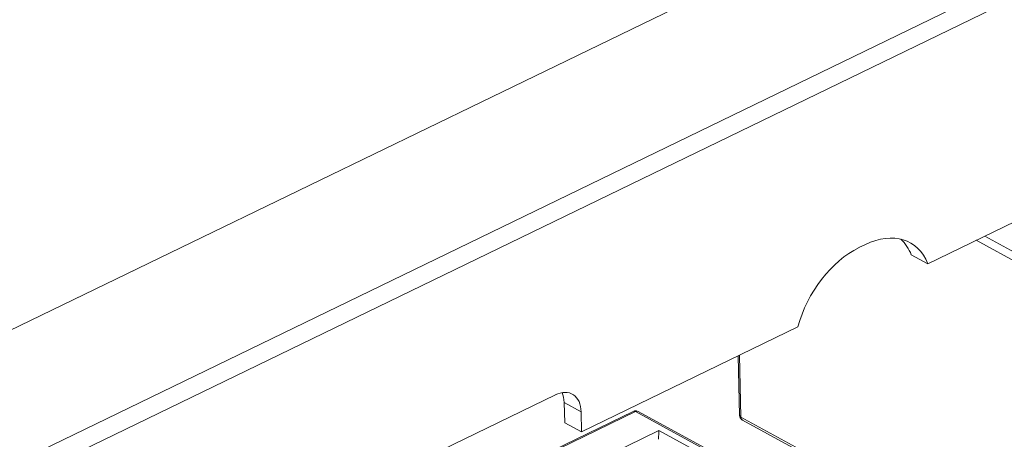
# Model space of a CAD drawing. Units: millimetres. Extents: x 2 to 418, y 2 to 294.
# Drawn here: x 69 to 105, y 231 to 246 of the extents above; entities that cross this region are included whole.
import ezdxf

# ---------------------------------------------------------------- set-up
doc = ezdxf.new("R2010")
doc.units = ezdxf.units.MM
doc.linetypes.add('SLD-Solido', pattern=[0])

msp = doc.modelspace()

# ---------------------------------------------------------------- linework, layer by layer
at = {"color": 7, "linetype": 'SLD-Solido', "lineweight": 15}
for p, q in [((120.438, 259.828), (62.017, 231.508)), ((65.487, 228.277), (123.907, 256.596)), ((65.523, 227.577), (123.944, 255.897)), ((102.202, 237.223), (121.101, 246.385)), ((99.931, 237.924), (99.694, 237.809)), ((102.202, 237.223), (101.597, 237.553)), ((89.591, 231.11), (97.468, 234.929)), ((95.292, 233.874), (95.348, 231.704)), ((79.176, 227.862), (88.644, 232.452)), ((91.476, 231.853), (86.594, 229.487)), ((91.558, 231.845), (86.677, 229.479)), ((89.581, 231.835), (88.966, 232.169)), ((88.966, 232.169), (88.985, 231.439)), ((89.581, 231.835), (89.591, 231.11)), ((97.786, 228.517), (91.658, 231.849)), ((105.893, 225.932), (95.4, 231.637)), ((95.453, 231.533), (105.945, 225.828)), ((92.413, 231.152), (87.975, 229.001)), ((89.591, 231.11), (88.985, 231.439))]:
    msp.add_line(p, q, dxfattribs=at)
at = {"color": 8, "linetype": 'SLD-Solido', "lineweight": 15}
for p, q in [((103.959, 238.075), (105.599, 237.184)), ((105.742, 237.427), (104.272, 238.227)), ((95.341, 233.898), (95.4, 231.637)), ((97.729, 228.49), (91.558, 231.845)), ((92.413, 231.152), (97.507, 228.382))]:
    msp.add_line(p, q, dxfattribs=at)
at = {"color": 7, "linetype": 'SLD-Solido', "lineweight": 15, "flags": 128}
msp.add_lwpolyline([(88.966, 232.169), (88.943, 232.37), (88.891, 232.533)], dxfattribs=at)
at = {"color": 7, "linetype": 'SLD-Solido', "lineweight": 15}
msp.add_arc((100.099, 236.957), 1.612, 21.6864, 46.1258, dxfattribs=at)
at = {"color": 8, "linetype": 'SLD-Solido', "lineweight": 15}
for centre, radius, start, end in [((91.509, 231.771), 0.0885, 56.3243, 112.3686), ((91.612, 231.752), 0.108, 64.6185, 119.8791), ((95.431, 231.715), 0.0836, 187.6888, 248.3575), ((95.515, 231.63), 0.115, 176.4122, 237.0717)]:
    msp.add_arc(centre, radius, start, end, dxfattribs=at)
at = {"color": 7, "linetype": 'SLD-Solido', "lineweight": 15}
for centre, major_axis, ratio, start_param, end_param in [((99.966, 235.153), (1.6, 2.829), 0.634308, 5.816616, 7.025733), ((99.729, 235.038), (1.6, 2.829), 0.634308, 0.742547, 1.951664), ((88.657, 231.386), (0.615, 1.088), 0.634308, 5.454936, 7.025733), ((92.417, 230.981), (0.005, 0.225), 0.058495, 0.701945, 2.272742)]:
    msp.add_ellipse(centre, major_axis=major_axis, ratio=ratio, start_param=start_param, end_param=end_param, dxfattribs=at)
for points, knots in [([(91.658, 231.848), (91.636, 231.858), (91.593, 231.876), (91.527, 231.875), (91.491, 231.858), (91.477, 231.851)], [0, 0, 0, 0, 0.369541, 0.746599, 1, 1, 1, 1]), ([(95.35, 231.704), (95.35, 231.692), (95.351, 231.664), (95.362, 231.637), (95.368, 231.622)], [0, 0, 0, 0, 0.41527, 1, 1, 1, 1]), ([(95.368, 231.622), (95.383, 231.6), (95.403, 231.568), (95.436, 231.541), (95.45, 231.536), (95.453, 231.534)], [0, 0, 0, 0, 0.630421, 0.918974, 1, 1, 1, 1])]:
    msp.add_open_spline(points, degree=3, knots=knots, dxfattribs=at)

doc.saveas('drawing.dxf')
